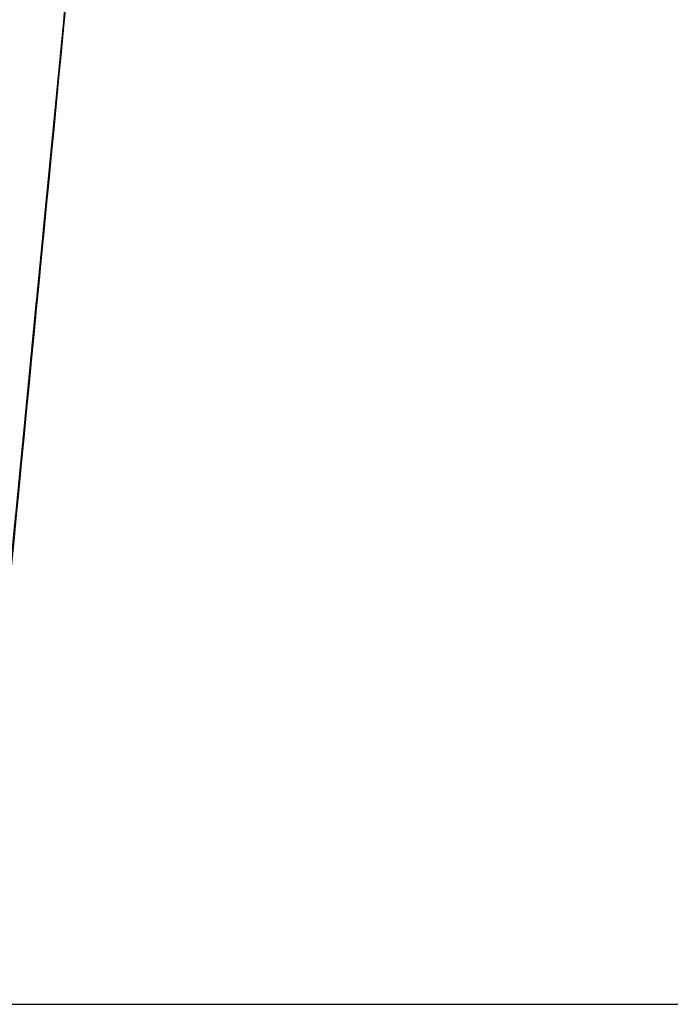
# Model space of a CAD drawing. Units: millimetres. Extents: x 400 to 4100, y 100 to 5840.
# Drawn here: x 3605 to 3720, y 4547 to 4722 of the extents above; entities that cross this region are included whole.
import ezdxf

# ---------------------------------------------------------------- set-up
doc = ezdxf.new("R2010")
doc.units = ezdxf.units.MM
doc.header["$LTSCALE"] = 20
doc.linetypes.add('HIDDEN', pattern=[1.905, 1.27, -0.635])
doc.layers.add('TBLOCK', color=7, linetype='Continuous', lineweight=25)
doc.styles.add('SLDTEXTSTYLE0', font='TXT', dxfattribs={"width": 0.605})
doc.dimstyles.new('SLDDIMSTYLE0', dxfattribs={"dimtxt": 70, "dimasz": 70, "dimexe": 0, "dimexo": 0.0625, "dimgap": 17.5, "dimtad": 2, "dimdec": 0, "dimrnd": 1e-09, "dimzin": 12, "dimdsep": 46, "dimtxsty": 'SLDTEXTSTYLE0', "dimsah": 1, "dimcen": 0.09, "dimadec": 0, "dimazin": 3, "dimtfac": 1, "dimtdec": 3, "dimtofl": 0, "dimtmove": 0, "dimatfit": 3, "dimfxl": 1, "dimfrac": 2, "dimtolj": 1, "dimtzin": 12, "dimarcsym": 0})

# ---------------------------------------------------------------- blocks, each defined once
blk = doc.blocks.new('_D_3')
at = {"layer": 'TBLOCK', "transparency": 16777216}
for p, q in [((3717.47, 5167.24), (3837.72, 5167.24)), ((3817.72, 4547.24), (3817.72, 5167.24)), ((3595.54, 4547.24), (3837.72, 4547.24))]:
    blk.add_line(p, q, dxfattribs=at)
for points in [[(3817.72, 5167.24), (3806.95, 5097.24), (3828.49, 5097.24)], [(3817.72, 4547.24), (3828.49, 4617.24), (3806.95, 4617.24)]]:
    blk.add_solid(points, dxfattribs=at)
at = {"layer": 'TBLOCK', "transparency": 16777216, "insert": (3727.48, 4772.28), "char_height": 70, "attachment_point": 1, "rotation": 90, "style": 'SLDTEXTSTYLE0'}
blk.add_mtext('625', dxfattribs=at)

msp = doc.modelspace()

# ---------------------------------------------------------------- linework, layer by layer
at = {"color": 7, "linetype": 'Continuous', "lineweight": 25}
msp.add_line((3651.862, 5127.183), (3595.341, 4547.243), dxfattribs=at)
at = {"color": 7, "linetype": 'HIDDEN', "lineweight": 18}
msp.add_line((3651.861, 5127.183), (3595.341, 4547.243), dxfattribs=at)
at = {"color": 7, "linetype": 'Continuous', "lineweight": 25}
msp.add_open_spline([(3595.618, 4547.243), (3600.341, 4596.045), (3609.769, 4693.468), (3623.919, 4839.435), (3637.935, 4983.94), (3647.26, 5079.834), (3651.864, 5127.179)], degree=3, knots=[0, 0, 0, 0, 0.2524346, 0.5039321, 0.7550774, 1, 1, 1, 1], dxfattribs=at)

# ---------------------------------------------------------------- dimensions: what is measured, and where the dimension line sits
at = {"layer": 'TBLOCK'}
dim = msp.add_linear_dim(base=(3817.718, 5167.243), p1=(3595.341, 4547.243), p2=(3717.266, 5167.243), angle=90, dimstyle='SLDDIMSTYLE0', dxfattribs=at)
dim.commit()
dim.dimension.update_dxf_attribs({"geometry": '_D_3', "text_midpoint": (3817.718, 4852.487), "dimtype": 160})

doc.saveas('drawing.dxf')
